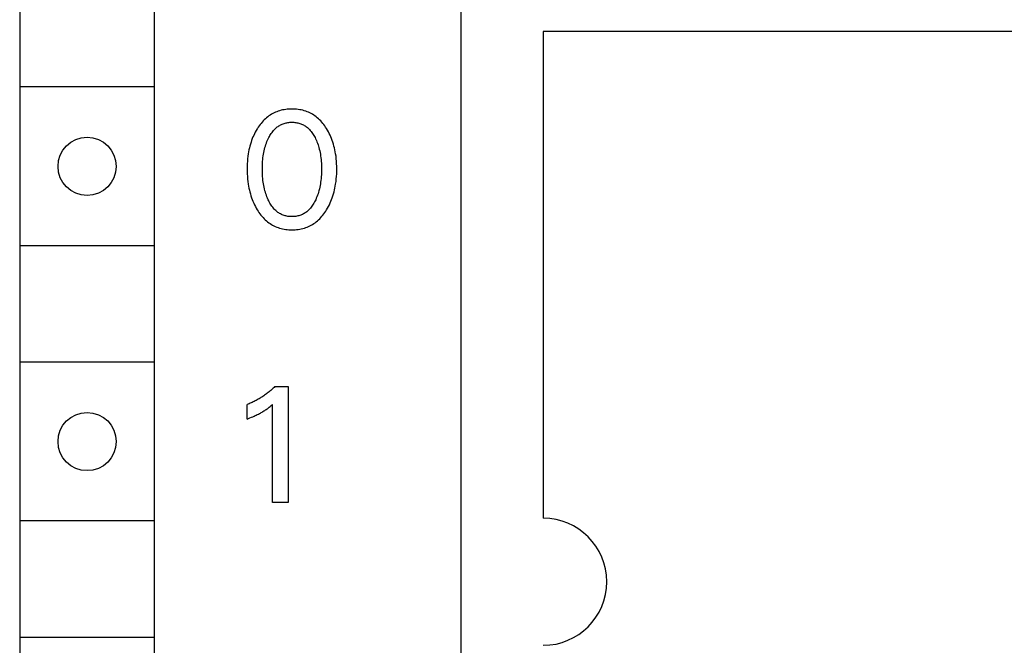
# Model space of a CAD drawing. Extents: x 0 to 594, y 0 to 420.
# Drawn here: x 309 to 328, y 340 to 352 of the extents above; entities that cross this region are included whole.
import ezdxf

# ---------------------------------------------------------------- set-up
doc = ezdxf.new("R2010")
doc.units = 0
doc.header["$LTSCALE"] = 32.67
doc.header["$MEASUREMENT"] = 0
doc.layers.add('10000_FRONT', color=7, linetype='CONTINUOUS')

msp = doc.modelspace()

# ---------------------------------------------------------------- linework, layer by layer
at = {"layer": '10000_FRONT', "color": 7, "linetype": 'Continuous'}
for p, q in [((317.25934, 239.35167), (317.25934, 359.75167)), ((308.90934, 356.35167), (308.90934, 305.15167)), ((311.45934, 305.15167), (311.45934, 356.35167)), ((318.80934, 351.55167), (318.80934, 342.35167)), ((336.50934, 351.55167), (318.80934, 351.55167)), ((311.44141, 350.50167), (308.92727, 350.50167)), ((313.82512, 350.05249), (313.79715, 350.04353)), ((313.85342, 350.06026), (313.82512, 350.05249)), ((313.88202, 350.06687), (313.85342, 350.06026)), ((313.91088, 350.07238), (313.88202, 350.06687)), ((313.93996, 350.0768), (313.91088, 350.07238)), ((313.9692, 350.08018), (313.93996, 350.0768)), ((313.99858, 350.08255), (313.9692, 350.08018)), ((314.02803, 350.08395), (313.99858, 350.08255)), ((314.05754, 350.08442), (314.02803, 350.08395)), ((314.08711, 350.08397), (314.05754, 350.08442)), ((314.11665, 350.08258), (314.08711, 350.08397)), ((314.1461, 350.08022), (314.11665, 350.08258)), ((314.17542, 350.07684), (314.1461, 350.08022)), ((314.20457, 350.07242), (314.17542, 350.07684)), ((314.2335, 350.06691), (314.20457, 350.07242)), ((314.26219, 350.06029), (314.2335, 350.06691)), ((314.29057, 350.0525), (314.26219, 350.06029)), ((314.31861, 350.04353), (314.29057, 350.0525)), ((313.53484, 349.88067), (313.51381, 349.85927)), ((313.55669, 349.90123), (313.53484, 349.88067)), ((313.57939, 349.92088), (313.55669, 349.90123)), ((313.60121, 349.93825), (313.57939, 349.92088)), ((313.62373, 349.95475), (313.60121, 349.93825)), ((313.64691, 349.97036), (313.62373, 349.95475)), ((313.67068, 349.98504), (313.64691, 349.97036)), ((313.69502, 349.99876), (313.67068, 349.98504)), ((313.71989, 350.0115), (313.69502, 349.99876)), ((313.74522, 350.02323), (313.71989, 350.0115)), ((313.77099, 350.03392), (313.74522, 350.02323)), ((313.79715, 350.04353), (313.77099, 350.03392)), ((314.34478, 350.03392), (314.31861, 350.04353)), ((314.37056, 350.02325), (314.34478, 350.03392)), ((314.39591, 350.01153), (314.37056, 350.02325)), ((314.42078, 349.9988), (314.39591, 350.01153)), ((314.44512, 349.98507), (314.42078, 349.9988)), ((314.4689, 349.97039), (314.44512, 349.98507)), ((314.49207, 349.95478), (314.4689, 349.97039)), ((314.51457, 349.93827), (314.49207, 349.95478)), ((314.53638, 349.92088), (314.51457, 349.93827)), ((314.559, 349.90123), (314.53638, 349.92088)), ((314.58077, 349.88067), (314.559, 349.90123)), ((314.60171, 349.85926), (314.58077, 349.88067)), ((313.3813, 349.67827), (313.36484, 349.6485)), ((313.3987, 349.70754), (313.3813, 349.67827)), ((313.40424, 349.71645), (313.3987, 349.70754)), ((313.4206, 349.74166), (313.40424, 349.71645)), ((313.4377, 349.76638), (313.4206, 349.74166)), ((313.45556, 349.79057), (313.4377, 349.76638)), ((313.47419, 349.81415), (313.45556, 349.79057)), ((313.4936, 349.83707), (313.47419, 349.81415)), ((313.51381, 349.85927), (313.4936, 349.83707)), ((313.69496, 349.66235), (313.70988, 349.68003)), ((313.70988, 349.68003), (313.7256, 349.69705)), ((313.7256, 349.69705), (313.73855, 349.70994)), ((313.73855, 349.70994), (313.752, 349.72235)), ((313.752, 349.72235), (313.76591, 349.73424)), ((313.76591, 349.73424), (313.78027, 349.7456)), ((313.78027, 349.7456), (313.79507, 349.75637)), ((313.79507, 349.75637), (313.81027, 349.76654)), ((313.81027, 349.76654), (313.82586, 349.77607)), ((313.82586, 349.77607), (313.84182, 349.78492)), ((313.84182, 349.78492), (313.85813, 349.79307)), ((313.85813, 349.79307), (313.87477, 349.80047)), ((313.87477, 349.80047), (313.89213, 349.80727)), ((313.89213, 349.80727), (313.90978, 349.81327)), ((313.90978, 349.81327), (313.92768, 349.8185)), ((313.92768, 349.8185), (313.94582, 349.82297)), ((313.94582, 349.82297), (313.96414, 349.82671)), ((313.96414, 349.82671), (313.98263, 349.82972)), ((313.98263, 349.82972), (314.00124, 349.83204)), ((314.00124, 349.83204), (314.01995, 349.83367)), ((314.01995, 349.83367), (314.03873, 349.83463)), ((314.03873, 349.83463), (314.05754, 349.83495)), ((314.05754, 349.83495), (314.07634, 349.83463)), ((314.07634, 349.83463), (314.09512, 349.83367)), ((314.09512, 349.83367), (314.11383, 349.83204)), ((314.11383, 349.83204), (314.13244, 349.82972)), ((314.13244, 349.82972), (314.15093, 349.82671)), ((314.15093, 349.82671), (314.16925, 349.82297)), ((314.16925, 349.82297), (314.18739, 349.8185)), ((314.18739, 349.8185), (314.20529, 349.81327)), ((314.20529, 349.81327), (314.22294, 349.80727)), ((314.22294, 349.80727), (314.24031, 349.80047)), ((314.24031, 349.80047), (314.25694, 349.79307)), ((314.25694, 349.79307), (314.27325, 349.78492)), ((314.27325, 349.78492), (314.28921, 349.77607)), ((314.28921, 349.77607), (314.3048, 349.76654)), ((314.3048, 349.76654), (314.32, 349.75637)), ((314.32, 349.75637), (314.3348, 349.7456)), ((314.3348, 349.7456), (314.34916, 349.73424)), ((314.34916, 349.73424), (314.36308, 349.72235)), ((314.36308, 349.72235), (314.37652, 349.70994)), ((314.37652, 349.70994), (314.38947, 349.69705)), ((314.38947, 349.69705), (314.40519, 349.68003)), ((314.40519, 349.68003), (314.42011, 349.66235)), ((314.62184, 349.83706), (314.60171, 349.85926)), ((314.64117, 349.81413), (314.62184, 349.83706)), ((314.65972, 349.79055), (314.64117, 349.81413)), ((314.6775, 349.76636), (314.65972, 349.79055)), ((314.69453, 349.74164), (314.6775, 349.76636)), ((314.71083, 349.71645), (314.69453, 349.74164)), ((314.72924, 349.68603), (314.71083, 349.71645)), ((314.74666, 349.65506), (314.72924, 349.68603)), ((313.29596, 349.49331), (313.28372, 349.45793)), ((313.30798, 349.5251), (313.29596, 349.49331)), ((313.32086, 349.55654), (313.30798, 349.5251)), ((313.33462, 349.58761), (313.32086, 349.55654)), ((313.34928, 349.61827), (313.33462, 349.58761)), ((313.36484, 349.6485), (313.34928, 349.61827)), ((313.58593, 349.46979), (313.59755, 349.4974)), ((313.59755, 349.4974), (313.61005, 349.52467)), ((313.61005, 349.52467), (313.62031, 349.54544)), ((313.62031, 349.54544), (313.63114, 349.56594)), ((313.63114, 349.56594), (313.64257, 349.58611)), ((313.64257, 349.58611), (313.65463, 349.60589)), ((313.65463, 349.60589), (313.66736, 349.62522)), ((313.66736, 349.62522), (313.6808, 349.64407)), ((313.6808, 349.64407), (313.69496, 349.66235)), ((314.42011, 349.66235), (314.43427, 349.64407)), ((314.43427, 349.64407), (314.44771, 349.62522)), ((314.44771, 349.62522), (314.46044, 349.60589)), ((314.46044, 349.60589), (314.4725, 349.58611)), ((314.4725, 349.58611), (314.48393, 349.56594)), ((314.48393, 349.56594), (314.49476, 349.54544)), ((314.49476, 349.54544), (314.50502, 349.52467)), ((314.50502, 349.52467), (314.50832, 349.51769)), ((314.50832, 349.51769), (314.52008, 349.49151)), ((314.52008, 349.49151), (314.53105, 349.46502)), ((314.76309, 349.62359), (314.74666, 349.65506)), ((314.77853, 349.59165), (314.76309, 349.62359)), ((314.79301, 349.55927), (314.77853, 349.59165)), ((314.80654, 349.52648), (314.79301, 349.55927)), ((314.81911, 349.49331), (314.80654, 349.52648)), ((314.83136, 349.45793), (314.81911, 349.49331)), ((313.24475, 349.31333), (313.23741, 349.27659)), ((313.25303, 349.34986), (313.24475, 349.31333)), ((313.26227, 349.38617), (313.25303, 349.34986)), ((313.27249, 349.4222), (313.26227, 349.38617)), ((313.28372, 349.45793), (313.27249, 349.4222)), ((313.53204, 349.29355), (313.53944, 349.32511)), ((313.53944, 349.32511), (313.54768, 349.35645)), ((313.54768, 349.35645), (313.55607, 349.38517)), ((313.55607, 349.38517), (313.56522, 349.41364)), ((313.56522, 349.41364), (313.57516, 349.44186)), ((313.57516, 349.44186), (313.58593, 349.46979)), ((314.53105, 349.46502), (314.54123, 349.43825)), ((314.54123, 349.43825), (314.55067, 349.41121)), ((314.55067, 349.41121), (314.55938, 349.38394)), ((314.55938, 349.38394), (314.56739, 349.35645)), ((314.56739, 349.35645), (314.57563, 349.32511)), ((314.57563, 349.32511), (314.58303, 349.29355)), ((314.84259, 349.42221), (314.83136, 349.45793)), ((314.85281, 349.38618), (314.84259, 349.42221)), ((314.86205, 349.34987), (314.85281, 349.38618)), ((314.87032, 349.31333), (314.86205, 349.34987)), ((314.87766, 349.27659), (314.87032, 349.31333)), ((313.21868, 349.14544), (313.21453, 349.09809)), ((313.22414, 349.19265), (313.21868, 349.14544)), ((313.231, 349.23969), (313.22414, 349.19265)), ((313.23741, 349.27659), (313.231, 349.23969)), ((313.50316, 349.09482), (313.50631, 349.1303)), ((313.50631, 349.1303), (313.51026, 349.16571)), ((313.51026, 349.16571), (313.51459, 349.19785)), ((313.51459, 349.19785), (313.51964, 349.22989)), ((313.51964, 349.22989), (313.52545, 349.2618)), ((313.52545, 349.2618), (313.53204, 349.29355)), ((314.58303, 349.29355), (314.58962, 349.2618)), ((314.58962, 349.2618), (314.59543, 349.22989)), ((314.59543, 349.22989), (314.60048, 349.19785)), ((314.60048, 349.19785), (314.60481, 349.16571)), ((314.60481, 349.16571), (314.60876, 349.1303)), ((314.60876, 349.1303), (314.61191, 349.09482)), ((314.88407, 349.23969), (314.87766, 349.27659)), ((314.89093, 349.19265), (314.88407, 349.23969)), ((314.8964, 349.14543), (314.89093, 349.19265)), ((314.90055, 349.09809), (314.8964, 349.14543)), ((313.20993, 349.00312), (313.20934, 348.95557)), ((313.20934, 348.95557), (313.20985, 348.90722)), ((313.21163, 349.05064), (313.20993, 349.00312)), ((313.21453, 349.09809), (313.21163, 349.05064)), ((313.49779, 348.95245), (313.49812, 348.98808)), ((313.49809, 348.91631), (313.49779, 348.95245)), ((313.49812, 348.98808), (313.4991, 349.0237)), ((313.4991, 349.0237), (313.50077, 349.05928)), ((313.50077, 349.05928), (313.50316, 349.09482)), ((314.61191, 349.09482), (314.6143, 349.05928)), ((314.6143, 349.05928), (314.61597, 349.0237)), ((314.61597, 349.0237), (314.61695, 348.98808)), ((314.61695, 348.98808), (314.61728, 348.95245)), ((314.61728, 348.95245), (314.61698, 348.91631)), ((314.90344, 349.05064), (314.90055, 349.09809)), ((314.90515, 349.00312), (314.90344, 349.05064)), ((314.90573, 348.95557), (314.90515, 349.00312)), ((314.90522, 348.90733), (314.90573, 348.95557)), ((313.20985, 348.90722), (313.2115, 348.8589)), ((313.2115, 348.8589), (313.21436, 348.81065)), ((313.21436, 348.81065), (313.21846, 348.76249)), ((313.21846, 348.76249), (313.22388, 348.71447)), ((313.49904, 348.88018), (313.49809, 348.91631)), ((313.50069, 348.84407), (313.49904, 348.88018)), ((313.50305, 348.80801), (313.50069, 348.84407)), ((313.50618, 348.77201), (313.50305, 348.80801)), ((313.51009, 348.73607), (313.50618, 348.77201)), ((314.60889, 348.77201), (314.60498, 348.73607)), ((314.61202, 348.80801), (314.60889, 348.77201)), ((314.61439, 348.84407), (314.61202, 348.80801)), ((314.61603, 348.88018), (314.61439, 348.84407)), ((314.61698, 348.91631), (314.61603, 348.88018)), ((314.89119, 348.71504), (314.8966, 348.76295)), ((314.8966, 348.76295), (314.9007, 348.81099)), ((314.9007, 348.81099), (314.90356, 348.85913)), ((314.90356, 348.85913), (314.90522, 348.90733)), ((313.22388, 348.71447), (313.23065, 348.6666)), ((313.23065, 348.6666), (313.23697, 348.62914)), ((313.23697, 348.62914), (313.24418, 348.59182)), ((313.24418, 348.59182), (313.25231, 348.5547)), ((313.51437, 348.70343), (313.51009, 348.73607)), ((313.51935, 348.67088), (313.51437, 348.70343)), ((313.52508, 348.63846), (313.51935, 348.67088)), ((313.53158, 348.60619), (313.52508, 348.63846)), ((313.53887, 348.5741), (313.53158, 348.60619)), ((313.54699, 348.54222), (313.53887, 348.5741)), ((314.5762, 348.5741), (314.56808, 348.54222)), ((314.5835, 348.60619), (314.5762, 348.5741)), ((314.58999, 348.63846), (314.5835, 348.60619)), ((314.59572, 348.67088), (314.58999, 348.63846)), ((314.6007, 348.70343), (314.59572, 348.67088)), ((314.60498, 348.73607), (314.6007, 348.70343)), ((314.86273, 348.5554), (314.87088, 348.59252)), ((314.87088, 348.59252), (314.8781, 348.62983)), ((314.8781, 348.62983), (314.88442, 348.6673)), ((314.88442, 348.6673), (314.89119, 348.71504)), ((313.25231, 348.5547), (313.2614, 348.5178)), ((313.2614, 348.5178), (313.27145, 348.48117)), ((313.27145, 348.48117), (313.28251, 348.44483)), ((313.28251, 348.44483), (313.29458, 348.40882)), ((313.29458, 348.40882), (313.30691, 348.37521)), ((313.30691, 348.37521), (313.32019, 348.34195)), ((313.55524, 348.51301), (313.54699, 348.54222)), ((313.56426, 348.48403), (313.55524, 348.51301)), ((313.57406, 348.4553), (313.56426, 348.48403)), ((313.58468, 348.42685), (313.57406, 348.4553)), ((313.59615, 348.3987), (313.58468, 348.42685)), ((313.60849, 348.37088), (313.59615, 348.3987)), ((313.6187, 348.34954), (313.60849, 348.37088)), ((314.50658, 348.37088), (314.49637, 348.34954)), ((314.51892, 348.3987), (314.50658, 348.37088)), ((314.53039, 348.42685), (314.51892, 348.3987)), ((314.54101, 348.4553), (314.53039, 348.42685)), ((314.55081, 348.48403), (314.54101, 348.4553)), ((314.55983, 348.51301), (314.55081, 348.48403)), ((314.56808, 348.54222), (314.55983, 348.51301)), ((314.79487, 348.34246), (314.80815, 348.37581)), ((314.80815, 348.37581), (314.82049, 348.40951)), ((314.82049, 348.40951), (314.83255, 348.44553)), ((314.83255, 348.44553), (314.84359, 348.48187)), ((314.84359, 348.48187), (314.85365, 348.5185)), ((314.85365, 348.5185), (314.86273, 348.5554)), ((313.32019, 348.34195), (313.33442, 348.30909)), ((313.33442, 348.30909), (313.34962, 348.27665)), ((313.34962, 348.27665), (313.36579, 348.24467)), ((313.36579, 348.24467), (313.38296, 348.21318)), ((313.38296, 348.21318), (313.40112, 348.18222)), ((313.62949, 348.32847), (313.6187, 348.34954)), ((313.6409, 348.30772), (313.62949, 348.32847)), ((313.65296, 348.28737), (313.6409, 348.30772)), ((313.6657, 348.26745), (313.65296, 348.28737)), ((313.67916, 348.24802), (313.6657, 348.26745)), ((313.69338, 348.22916), (313.67916, 348.24802)), ((313.70839, 348.2109), (313.69338, 348.22916)), ((313.72422, 348.19331), (313.70839, 348.2109)), ((313.73716, 348.18008), (313.72422, 348.19331)), ((314.39085, 348.19331), (314.37791, 348.18008)), ((314.40668, 348.2109), (314.39085, 348.19331)), ((314.42169, 348.22916), (314.40668, 348.2109)), ((314.43591, 348.24802), (314.42169, 348.22916)), ((314.44937, 348.26745), (314.43591, 348.24802)), ((314.46211, 348.28737), (314.44937, 348.26745)), ((314.47417, 348.30772), (314.46211, 348.28737)), ((314.48558, 348.32847), (314.47417, 348.30772)), ((314.49637, 348.34954), (314.48558, 348.32847)), ((314.71395, 348.18222), (314.73211, 348.21329)), ((314.73211, 348.21329), (314.74927, 348.24489)), ((314.74927, 348.24489), (314.76544, 348.27697)), ((314.76544, 348.27697), (314.78063, 348.3095)), ((314.78063, 348.3095), (314.79487, 348.34246)), ((313.40112, 348.18222), (313.41743, 348.15624)), ((313.41743, 348.15624), (313.43449, 348.13074)), ((313.43449, 348.13074), (313.45232, 348.10577)), ((313.45232, 348.10577), (313.47095, 348.08141)), ((313.47095, 348.08141), (313.49039, 348.05771)), ((313.49039, 348.05771), (313.51065, 348.03474)), ((313.51065, 348.03474), (313.53177, 348.01256)), ((313.53177, 348.01256), (313.55375, 347.99125)), ((313.7506, 348.16733), (313.73716, 348.18008)), ((313.76452, 348.1551), (313.7506, 348.16733)), ((313.77891, 348.14341), (313.76452, 348.1551)), ((313.79375, 348.1323), (313.77891, 348.14341)), ((313.80901, 348.12181), (313.79375, 348.1323)), ((313.82467, 348.11198), (313.80901, 348.12181)), ((313.84072, 348.10284), (313.82467, 348.11198)), ((313.85714, 348.09442), (313.84072, 348.10284)), ((313.8739, 348.08676), (313.85714, 348.09442)), ((313.8913, 348.07978), (313.8739, 348.08676)), ((313.909, 348.07361), (313.8913, 348.07978)), ((313.92697, 348.06822), (313.909, 348.07361)), ((313.94518, 348.06361), (313.92697, 348.06822)), ((313.9636, 348.05976), (313.94518, 348.06361)), ((313.98218, 348.05665), (313.9636, 348.05976)), ((314.0009, 348.05426), (313.98218, 348.05665)), ((314.01972, 348.05258), (314.0009, 348.05426)), ((314.03861, 348.05158), (314.01972, 348.05258)), ((314.05754, 348.05125), (314.03861, 348.05158)), ((314.07646, 348.05158), (314.05754, 348.05125)), ((314.09535, 348.05258), (314.07646, 348.05158)), ((314.11417, 348.05426), (314.09535, 348.05258)), ((314.13289, 348.05665), (314.11417, 348.05426)), ((314.15147, 348.05976), (314.13289, 348.05665)), ((314.16989, 348.06361), (314.15147, 348.05976)), ((314.1881, 348.06822), (314.16989, 348.06361)), ((314.20607, 348.07361), (314.1881, 348.06822)), ((314.22377, 348.07978), (314.20607, 348.07361)), ((314.24117, 348.08676), (314.22377, 348.07978)), ((314.25793, 348.09442), (314.24117, 348.08676)), ((314.27435, 348.10284), (314.25793, 348.09442)), ((314.2904, 348.11198), (314.27435, 348.10284)), ((314.30606, 348.12181), (314.2904, 348.11198)), ((314.32132, 348.1323), (314.30606, 348.12181)), ((314.33616, 348.14341), (314.32132, 348.1323)), ((314.35055, 348.1551), (314.33616, 348.14341)), ((314.36447, 348.16733), (314.35055, 348.1551)), ((314.37791, 348.18008), (314.36447, 348.16733)), ((314.56195, 347.99125), (314.58385, 348.01256)), ((314.58385, 348.01256), (314.60489, 348.03473)), ((314.60489, 348.03473), (314.62508, 348.05771)), ((314.62508, 348.05771), (314.64444, 348.08141)), ((314.64444, 348.08141), (314.66298, 348.10578)), ((314.66298, 348.10578), (314.68074, 348.13075)), ((314.68074, 348.13075), (314.69772, 348.15625)), ((314.69772, 348.15625), (314.71395, 348.18222)), ((313.55375, 347.99125), (313.57662, 347.97086)), ((313.57662, 347.97086), (313.59845, 347.95297)), ((313.59845, 347.95297), (313.62101, 347.93594)), ((313.62101, 347.93594), (313.64424, 347.91983)), ((313.64424, 347.91983), (313.66811, 347.90465)), ((313.66811, 347.90465), (313.69257, 347.89045)), ((313.69257, 347.89045), (313.71757, 347.87725)), ((313.71757, 347.87725), (313.74308, 347.8651)), ((313.74308, 347.8651), (313.76904, 347.85402)), ((313.76904, 347.85402), (313.79542, 347.84405)), ((313.79542, 347.84405), (313.82351, 347.8348)), ((313.82351, 347.8348), (313.85197, 347.82677)), ((313.85197, 347.82677), (313.88075, 347.81993)), ((313.88075, 347.81993), (313.90979, 347.81424)), ((313.90979, 347.81424), (313.93907, 347.80967)), ((314.17631, 347.80962), (314.20566, 347.8142)), ((314.20566, 347.8142), (314.23478, 347.81989)), ((314.23478, 347.81989), (314.26364, 347.82674)), ((314.26364, 347.82674), (314.29217, 347.83478)), ((314.29217, 347.83478), (314.32034, 347.84405)), ((314.32034, 347.84405), (314.34673, 347.85401)), ((314.34673, 347.85401), (314.3727, 347.86508)), ((314.3727, 347.86508), (314.39822, 347.87723)), ((314.39822, 347.87723), (314.42323, 347.89042)), ((314.42323, 347.89042), (314.44769, 347.90462)), ((314.44769, 347.90462), (314.47156, 347.91979)), ((314.47156, 347.91979), (314.49479, 347.93591)), ((314.49479, 347.93591), (314.51733, 347.95295)), ((314.51733, 347.95295), (314.53915, 347.97086)), ((314.53915, 347.97086), (314.56195, 347.99125)), ((313.93907, 347.80967), (313.96853, 347.80617)), ((313.96853, 347.80617), (313.99812, 347.80371)), ((313.99812, 347.80371), (314.02781, 347.80226)), ((314.02781, 347.80226), (314.05754, 347.80178)), ((314.05754, 347.80178), (314.08734, 347.80224)), ((314.08734, 347.80224), (314.1171, 347.80368)), ((314.1171, 347.80368), (314.14677, 347.80613)), ((314.14677, 347.80613), (314.17631, 347.80962)), ((311.44141, 347.50167), (308.92727, 347.50167)), ((311.44141, 345.30167), (308.92727, 345.30167)), ((313.73634, 344.8392), (313.72107, 344.82457)), ((313.73634, 344.8392), (313.98581, 344.8392)), ((313.98581, 344.8392), (313.98581, 342.65167)), ((313.50676, 344.65462), (313.48926, 344.64322)), ((313.52411, 344.66625), (313.50676, 344.65462)), ((313.54131, 344.67811), (313.52411, 344.66625)), ((313.55835, 344.6902), (313.54131, 344.67811)), ((313.57523, 344.70251), (313.55835, 344.6902)), ((313.59215, 344.7152), (313.57523, 344.70251)), ((313.60889, 344.72811), (313.59215, 344.7152)), ((313.62546, 344.74124), (313.60889, 344.72811)), ((313.64186, 344.75459), (313.62546, 344.74124)), ((313.65807, 344.76816), (313.64186, 344.75459)), ((313.67411, 344.78195), (313.65807, 344.76816)), ((313.68995, 344.79595), (313.67411, 344.78195)), ((313.70561, 344.81016), (313.68995, 344.79595)), ((313.72107, 344.82457), (313.70561, 344.81016)), ((313.22889, 344.50857), (313.20934, 344.50086)), ((313.20934, 344.22644), (313.20934, 344.50086)), ((313.24833, 344.51656), (313.22889, 344.50857)), ((313.26766, 344.5248), (313.24833, 344.51656)), ((313.28687, 344.53331), (313.26766, 344.5248)), ((313.30596, 344.54208), (313.28687, 344.53331)), ((313.32494, 344.5511), (313.30596, 344.54208)), ((313.34379, 344.56038), (313.32494, 344.5511)), ((313.36251, 344.56992), (313.34379, 344.56038)), ((313.3811, 344.5797), (313.36251, 344.56992)), ((313.39956, 344.58973), (313.3811, 344.5797)), ((313.41778, 344.59995), (313.39956, 344.58973)), ((313.43586, 344.61041), (313.41778, 344.59995)), ((313.45381, 344.62111), (313.43586, 344.61041)), ((313.47161, 344.63205), (313.45381, 344.62111)), ((313.48926, 344.64322), (313.47161, 344.63205)), ((313.62925, 344.44991), (313.64383, 344.46119)), ((313.64383, 344.46119), (313.66761, 344.48008)), ((313.66761, 344.48008), (313.69113, 344.4993)), ((313.69113, 342.65167), (313.69113, 344.4993)), ((313.31768, 344.27118), (313.34447, 344.28309)), ((313.34447, 344.28309), (313.36416, 344.29213)), ((313.36416, 344.29213), (313.38375, 344.30138)), ((313.38375, 344.30138), (313.40322, 344.31085)), ((313.40322, 344.31085), (313.42258, 344.32057)), ((313.42258, 344.32057), (313.44181, 344.33054)), ((313.44181, 344.33054), (313.46089, 344.34078)), ((313.46089, 344.34078), (313.47751, 344.35)), ((313.47751, 344.35), (313.49401, 344.35944)), ((313.49401, 344.35944), (313.51037, 344.36911)), ((313.51037, 344.36911), (313.5266, 344.379)), ((313.5266, 344.379), (313.54268, 344.38914)), ((313.54268, 344.38914), (313.5586, 344.39951)), ((313.5586, 344.39951), (313.57241, 344.4088)), ((313.57241, 344.4088), (313.5861, 344.41827)), ((313.5861, 344.41827), (313.59966, 344.42792)), ((313.59966, 344.42792), (313.61452, 344.43882)), ((313.61452, 344.43882), (313.62925, 344.44991)), ((313.20934, 344.22644), (313.23656, 344.23726)), ((313.23656, 344.23726), (313.2637, 344.24829)), ((313.2637, 344.24829), (313.29075, 344.25959)), ((313.29075, 344.25959), (313.31768, 344.27118)), ((313.98581, 342.65167), (313.69113, 342.65167)), ((311.44141, 342.30167), (308.92727, 342.30167)), ((311.44141, 340.10167), (308.92727, 340.10167))]:
    msp.add_line(p, q, dxfattribs=at)
for centre in [(310.18434, 349.00167), (310.18434, 343.80167)]:
    msp.add_circle(centre, 0.55, dxfattribs=at)
msp.add_arc((318.80934, 341.15167), 1.2, 270, 90, dxfattribs=at)

doc.saveas('drawing.dxf')
